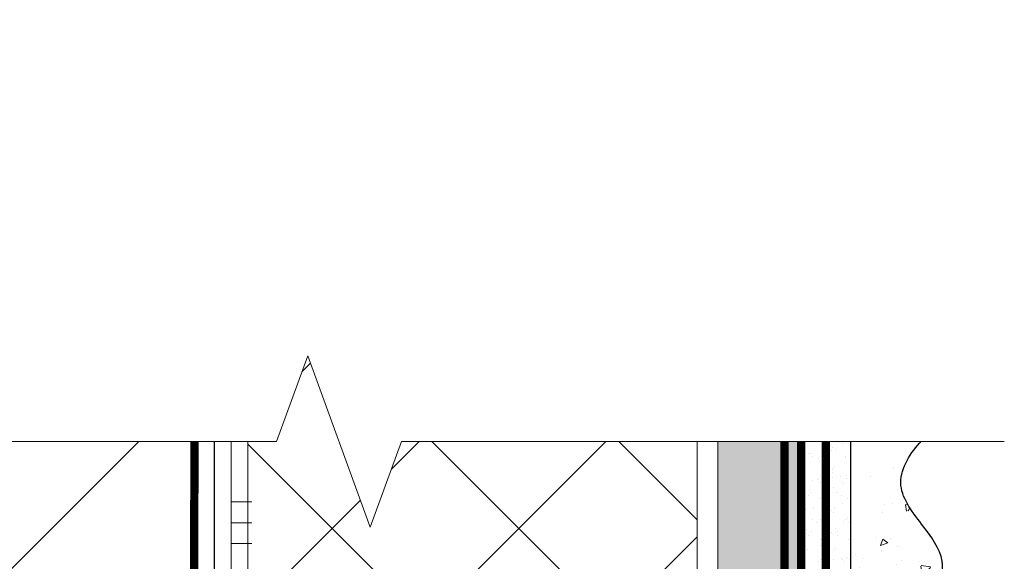
# Model space of a CAD drawing. Units: millimetres. Extents: x 40899 to 106733, y -64608 to -31585.
# Drawn here: x 49508 to 49745, y -61140 to -61010 of the extents above; entities that cross this region are included whole.
import ezdxf

# ---------------------------------------------------------------- set-up
doc = ezdxf.new("R2010")
doc.units = ezdxf.units.MM
doc.linetypes.add('ACAD_ISO03W100', pattern=[30, 12, -18])
doc.linetypes.add('Штриховая', pattern=[6, 2, -2, 2])
doc.layers.get('0').update_dxf_attribs({"lineweight": 30})
for name, color, linetype, lineweight in [('FP-XX-МАРКИ ПОМЕЩЕНИЙ', 250, 'Continuous', 25), ('TN-ГРУНТОВКА', 6, 'Continuous', 15), ('TN-КИРПИЧ', 246, 'Continuous', 30), ('TN-КЛЕЙ', 1, 'Continuous', 15), ('TN-СТЯЖКА', 252, 'Continuous', 15), ('TN-УТЕПЛИТЕЛЬ XPS', 252, 'Continuous', 15), ('ТН_Штрих Штукатурка', 7, 'Continuous', 15), ('ТН_Штукатурка', 7, 'Continuous', 25)]:
    doc.layers.add(name, color=color, linetype=linetype, lineweight=lineweight)
doc.layers.add('TN-АННОТАЦИИ', color=7, linetype='Continuous', lineweight=20, true_color=0x000000)
doc.layers.add('Стеклосетка', color=7, linetype='ACAD_ISO03W100')

# ---------------------------------------------------------------- blocks, each defined once
blk = doc.blocks.new('*U240')
at = {"layer": 'TN-КИРПИЧ', "lineweight": 13}
h = blk.add_hatch(dxfattribs=at)
h.set_pattern_fill('ANSI32', color=256, scale=7)
h.set_pattern_definition([(45, (-50, -155.7191191241386), (-47.14634463561305, 47.14634463561306), []), (45, (-18.56909, -155.7191191241386), (-47.14634463561305, 47.14634463561306), [])])
h.paths.add_polyline_path([(-50, 0), (200, 0), (199.9999999999999, 544.2808808758614), (-50.00000000000006, 544.2808808758614)])
at = {"layer": 'TN-КИРПИЧ'}
blk.add_lwpolyline([(-50, 0), (200, 0), (199.9999999999999, 544.2808808758614), (-50.00000000000006, 544.2808808758614)], close=True, dxfattribs=at)
blk = doc.blocks.new('*U241')
at = {"layer": 'ТН_Штрих Штукатурка', "ltscale": 100}
h = blk.add_hatch(dxfattribs=at)
h.set_pattern_fill('AR-SAND', color=256, scale=0.1, angle=180, style=0)
h.set_pattern_definition([(217.5, (852.9999999999774, 59038.9397012332), (0.1600031295984064, -4.894132373293424), [0, -3.860800000000001, 0, -4.318000000000001, 0, -4.1275]), (187.5, (852.9999999999774, 59038.9397012332), (-4.495232831380023, -7.168251005683545), [0, -2.082799999999998, 0, -3.479799999999998, 0, -1.333499999999999]), (147.5, (856.124199999983, 59038.9397012332), (-7.90992370241458, -0.01437184678545994), [0, -1.269999999999999, 0, -4.571999999999996, 0, -5.968999999999996]), (137.5, (856.124199999983, 59038.9397012332), (-7.635564524722971, -2.229293232572165), [0, -0.635, 0, -2.9972, 0, -3.429])])
h.paths.add_polyline_path([(-2.238209617644315e-13, 519.9999999999999), (11.99999999999978, 519.9999999999999), (11.99999999999976, 559.9999999999926), (-2.415845301584308e-13, 559.9999999999926)])
h = blk.add_hatch(dxfattribs=at)
h.set_pattern_fill('AR-CONC', color=256, scale=0.1, angle=180, style=0)
h.set_pattern_definition([(230.0000000000001, (-2.238209617644315e-13, 519.9999999999999), (-18.2184668996004, 1.593908553890302), [1.905, -20.955]), (175, (-2.238209617644315e-13, 519.9999999999999), (3.524342142496941, -19.10568452390352), [1.524, -16.764058417]), (280.4514447, (-1.518200700000224, 520.1328253499998), (-14.69412470903532, -17.51177519121952), [1.61900088, -17.80902446]), (226.1842, (-2.218760488653766e-13, 514.9199999999998), (-27.107904089213, 4.204232793272705), [2.857499999999999, -31.43249999999999]), (276.6355576100001, (-2.258990000000222, 515.2703499999999), (-23.74041340515029, -24.74261245977216), [2.428502314, -26.713560816]), (171.18415117, (-2.218760488653766e-13, 514.9199999999998), (-23.74041340649769, -24.74261245855328), [2.285996707, -25.145973192]), (201, (-2.540000000000223, 516.1899999999998), (-15.16143912691325, 10.22651981870876), [1.905, -20.955]), (146.0000000000001, (-2.540000000000223, 516.1899999999998), (-6.1802028347647, -18.41879661223193), [1.524, -16.764]), (251.451445, (-3.803453260000222, 517.0422099899998), (-21.34164192787161, -8.192276888590532), [1.61900088, -17.80899376]), (217.5, (-2.238209617644315e-13, 519.9999999999999), (-0.3088603250591784, -8.455503887315311), [0, -16.5608, 0, -17.018, 0, -16.8275]), (187.5, (-2.238209617644315e-13, 519.9999999999999), (-6.681966251030572, -10.01805748181195), [0, -9.702799999999998, 0, -16.1798, 0, -6.4135]), (147.5, (5.664199999999776, 519.9999999999999), (-13.55905951668714, 0.5728743992673392), [0, -6.35, 0, -19.812, 0, -26.289]), (137.5, (8.204199999999776, 519.9999999999999), (-14.8129181386018, -2.542649103333309), [0, -8.254999999999999, 0, -13.1572, 0, -18.669])])
edge = h.paths.add_edge_path()
edge.add_line((11.99999999999976, 559.9999999999999), (11.99999999999978, 519.9999999999999))
edge.add_line((11.99999999999978, 519.9999999999999), (33.9162629732803, 519.9999999999999))
edge.add_spline(control_points=[(33.9162629732803, 519.9999999999999), (33.4608783008166, 523.1248807340904), (28.74975791948271, 529.265895466959), (21.55795630720301, 538.6405146831743), (26.36476861651998, 546.304469849652), (28.99999999999976, 548.9397012331318), (31.63523138347341, 551.5749326166055), (34.28108439063173, 555.7934661309243), (33.96735444011325, 559.6494068640494), (33.9162629732802, 559.9999999999999)], knot_values=[0, 0, 0, 0, 10.05250795184849, 21.23284783932141, 32.41318772684639, 32.41318772684639, 32.41318772684639, 43.59352761434533, 44.72135954999594, 44.72135954999594, 44.72135954999594, 44.72135954999594], degree=3, periodic=0)
edge.add_line((33.9162629732802, 559.9999999999999), (11.99999999999976, 559.9999999999999))
h = blk.add_hatch(dxfattribs=at)
h.set_pattern_fill('AR-SAND', color=256, scale=0.1, angle=180, style=0)
h.set_pattern_definition([(217.5, (852.9999999999774, 58998.9397012332), (0.1600031295984064, -4.894132373293424), [0, -3.860800000000001, 0, -4.318000000000001, 0, -4.1275]), (187.5, (852.9999999999774, 58998.9397012332), (-4.495232831380023, -7.168251005683545), [0, -2.082799999999998, 0, -3.479799999999998, 0, -1.333499999999999]), (147.5, (856.124199999983, 58998.9397012332), (-7.90992370241458, -0.01437184678545994), [0, -1.269999999999999, 0, -4.571999999999996, 0, -5.968999999999996]), (137.5, (856.124199999983, 58998.9397012332), (-7.635564524722971, -2.229293232572165), [0, -0.635, 0, -2.9972, 0, -3.429])])
h.paths.add_polyline_path([(-2.06057393370429e-13, 479.9999999999999), (11.99999999999979, 479.9999999999999), (11.99999999999978, 519.9999999999926), (-2.238209617644283e-13, 519.9999999999926)])
h = blk.add_hatch(dxfattribs=at)
h.set_pattern_fill('AR-CONC', color=256, scale=0.1, angle=180, style=0)
h.set_pattern_definition([(230.0000000000001, (-2.06057393370429e-13, 479.9999999999999), (-18.2184668996004, 1.593908553890302), [1.905, -20.955]), (175, (-2.06057393370429e-13, 479.9999999999999), (3.524342142496941, -19.10568452390352), [1.524, -16.764058417]), (280.4514447, (-1.518200700000206, 480.1328253499999), (-14.69412470903532, -17.51177519121952), [1.61900088, -17.80902446]), (226.1842, (-2.041124804713741e-13, 474.9199999999999), (-27.107904089213, 4.204232793272705), [2.857499999999999, -31.43249999999999]), (276.6355576100001, (-2.258990000000205, 475.2703499999999), (-23.74041340515029, -24.74261245977216), [2.428502314, -26.713560816]), (171.18415117, (-2.041124804713741e-13, 474.9199999999999), (-23.74041340649769, -24.74261245855328), [2.285996707, -25.145973192]), (201, (-2.540000000000205, 476.1899999999999), (-15.16143912691325, 10.22651981870876), [1.905, -20.955]), (146.0000000000001, (-2.540000000000205, 476.1899999999999), (-6.1802028347647, -18.41879661223193), [1.524, -16.764]), (251.451445, (-3.803453260000205, 477.0422099899999), (-21.34164192787161, -8.192276888590532), [1.61900088, -17.80899376]), (217.5, (-2.06057393370429e-13, 479.9999999999999), (-0.3088603250591784, -8.455503887315311), [0, -16.5608, 0, -17.018, 0, -16.8275]), (187.5, (-2.06057393370429e-13, 479.9999999999999), (-6.681966251030572, -10.01805748181195), [0, -9.702799999999998, 0, -16.1798, 0, -6.4135]), (147.5, (5.664199999999794, 479.9999999999999), (-13.55905951668714, 0.5728743992673392), [0, -6.35, 0, -19.812, 0, -26.289]), (137.5, (8.204199999999794, 479.9999999999999), (-14.8129181386018, -2.542649103333309), [0, -8.254999999999999, 0, -13.1572, 0, -18.669])])
edge = h.paths.add_edge_path()
edge.add_line((11.99999999999978, 519.9999999999999), (11.99999999999979, 479.9999999999999))
edge.add_line((11.99999999999979, 479.9999999999999), (33.91626297328032, 479.9999999999999))
edge.add_spline(control_points=[(33.91626297328032, 479.9999999999999), (33.46087830081662, 483.1248807340904), (28.74975791948273, 489.265895466959), (21.55795630720302, 498.6405146831743), (26.36476861652, 506.304469849652), (28.99999999999978, 508.9397012331318), (31.63523138347343, 511.5749326166055), (34.28108439063175, 515.7934661309243), (33.96735444011326, 519.6494068640494), (33.91626297328022, 519.9999999999999)], knot_values=[0, 0, 0, 0, 10.05250795184849, 21.23284783932141, 32.41318772684639, 32.41318772684639, 32.41318772684639, 43.59352761434533, 44.72135954999594, 44.72135954999594, 44.72135954999594, 44.72135954999594], degree=3, periodic=0)
edge.add_line((33.91626297328022, 519.9999999999999), (11.99999999999977, 519.9999999999999))
h = blk.add_hatch(dxfattribs=at)
h.set_pattern_fill('AR-CONC', color=256, scale=0.1, angle=180, style=0)
h.set_pattern_definition([(230.0000000000001, (-1.882938249764265e-13, 439.9999999999999), (-18.2184668996004, 1.593908553890302), [1.905, -20.955]), (175, (-1.882938249764265e-13, 439.9999999999999), (3.524342142496941, -19.10568452390352), [1.524, -16.764058417]), (280.4514447, (-1.518200700000188, 440.13282535), (-14.69412470903532, -17.51177519121952), [1.61900088, -17.80902446]), (226.1842, (-1.863489120773716e-13, 434.92), (-27.107904089213, 4.204232793272705), [2.857499999999999, -31.43249999999999]), (276.6355576100001, (-2.258990000000187, 435.27035), (-23.74041340515029, -24.74261245977216), [2.428502314, -26.713560816]), (171.18415117, (-1.863489120773716e-13, 434.92), (-23.74041340649769, -24.74261245855328), [2.285996707, -25.145973192]), (201, (-2.540000000000187, 436.1899999999999), (-15.16143912691325, 10.22651981870876), [1.905, -20.955]), (146.0000000000001, (-2.540000000000187, 436.1899999999999), (-6.1802028347647, -18.41879661223193), [1.524, -16.764]), (251.451445, (-3.803453260000187, 437.0422099899999), (-21.34164192787161, -8.192276888590532), [1.61900088, -17.80899376]), (217.5, (-1.882938249764265e-13, 439.9999999999999), (-0.3088603250591784, -8.455503887315311), [0, -16.5608, 0, -17.018, 0, -16.8275]), (187.5, (-1.882938249764265e-13, 439.9999999999999), (-6.681966251030572, -10.01805748181195), [0, -9.702799999999998, 0, -16.1798, 0, -6.4135]), (147.5, (5.664199999999812, 439.9999999999999), (-13.55905951668714, 0.5728743992673392), [0, -6.35, 0, -19.812, 0, -26.289]), (137.5, (8.204199999999812, 439.9999999999999), (-14.8129181386018, -2.542649103333309), [0, -8.254999999999999, 0, -13.1572, 0, -18.669])])
edge = h.paths.add_edge_path()
edge.add_line((11.99999999999979, 479.9999999999999), (11.99999999999981, 439.9999999999999))
edge.add_line((11.99999999999981, 439.9999999999999), (33.91626297328034, 439.9999999999999))
edge.add_spline(control_points=[(33.91626297328034, 439.9999999999999), (33.46087830081664, 443.1248807340905), (28.74975791948275, 449.265895466959), (21.55795630720304, 458.6405146831743), (26.36476861652002, 466.3044698496521), (28.9999999999998, 468.9397012331319), (31.63523138347345, 471.5749326166055), (34.28108439063177, 475.7934661309244), (33.96735444011328, 479.6494068640494), (33.91626297328024, 479.9999999999999)], knot_values=[0, 0, 0, 0, 10.05250795184849, 21.23284783932141, 32.41318772684639, 32.41318772684639, 32.41318772684639, 43.59352761434533, 44.72135954999594, 44.72135954999594, 44.72135954999594, 44.72135954999594], degree=3, periodic=0)
edge.add_line((33.91626297328024, 479.9999999999999), (11.99999999999979, 479.9999999999999))
at = {"layer": 'ТН_Штукатурка', "ltscale": 100}
for points in [[(33.91626297327433, 560), (-2.415845301584341e-13, 560)], [(-2.41584530158434e-13, 559.9999999999999), (-2.238209617644315e-13, 519.9999999999999)], [(11.99999999999978, 519.9999999999999), (11.99999999999976, 559.9999999999999)], [(-2.238209617644315e-13, 519.9999999999999), (-2.06057393370429e-13, 479.9999999999999)], [(11.99999999999979, 479.9999999999999), (11.99999999999978, 519.9999999999999)], [(-2.06057393370429e-13, 479.9999999999999), (-1.882938249764265e-13, 439.9999999999999)], [(11.99999999999981, 439.9999999999999), (11.99999999999979, 479.9999999999999)]]:
    blk.add_lwpolyline(points, dxfattribs=at)
for points in [[(33.9162629732803, 519.9999999999999), (33.4608783008166, 523.1248807340904), (28.74975791948271, 529.265895466959), (21.55795630720301, 538.6405146831743), (26.36476861651998, 546.304469849652), (28.99999999999976, 548.9397012331318), (31.63523138347341, 551.5749326166055), (34.28108439063173, 555.7934661309243), (33.96735444011325, 559.6494068640494), (33.9162629732802, 559.9999999999999)], [(33.91626297328032, 479.9999999999999), (33.46087830081662, 483.1248807340904), (28.74975791948273, 489.265895466959), (21.55795630720302, 498.6405146831743), (26.36476861652, 506.304469849652), (28.99999999999978, 508.9397012331318), (31.63523138347343, 511.5749326166055), (34.28108439063175, 515.7934661309243), (33.96735444011326, 519.6494068640494), (33.91626297328022, 519.9999999999999)], [(33.91626297328034, 439.9999999999999), (33.46087830081664, 443.1248807340905), (28.74975791948275, 449.265895466959), (21.55795630720304, 458.6405146831743), (26.36476861652002, 466.3044698496521), (28.9999999999998, 468.9397012331319), (31.63523138347345, 471.5749326166055), (34.28108439063177, 475.7934661309244), (33.96735444011328, 479.6494068640494), (33.91626297328024, 479.9999999999999)]]:
    blk.add_open_spline(points, degree=3, knots=[0, 0, 0, 0, 10.05250795184849, 21.23284783932141, 32.41318772684639, 32.41318772684639, 32.41318772684639, 43.59352761434533, 44.72135954999594, 44.72135954999594, 44.72135954999594, 44.72135954999594], dxfattribs=at)
blk = doc.blocks.new('*U238')
at = {"color": 1, "ltscale": 100}
for points in [[(10, 0), (10, 5.000000000000001)], [(15, 0), (15, 5)], [(20, 3.944304526105059e-31), (20, 5)], [(25, 3.944304526105059e-31), (25, 5)], [(30, 0), (30, 5)], [(50, 6.531449595452561e-16), (50, 5.000000000000002)], [(55, 6.531449595452561e-16), (55, 5.000000000000001)], [(60, 6.531449595452565e-16), (60, 5.000000000000001)], [(540.0000000000001, 6.368163355566253e-15), (0, -2.449293598294707e-15)]]:
    blk.add_lwpolyline(points, dxfattribs=at)
blk = doc.blocks.new('*U239')
at = {"lineweight": 9, "transparency": 33554559}
h = blk.add_hatch(dxfattribs=at)
h.set_pattern_fill('ANSI37', color=256, scale=10)
h.set_pattern_definition([(45, (-606.719176080129, 11.9997111092991), (-22.45064030267288, 22.45064030267288), []), (135, (-606.719176080129, 11.9997111092991), (-22.45064030267288, -22.45064030267288), [])])
h.paths.add_polyline_path([(393.2808239198636, 111.9997111092991), (-7.251510279060703e-12, 111.9997234994381), (0, 4), (393.2808239198708, 3.999987609860989)])
at = {"lineweight": 20}
blk.add_lwpolyline([(393.2808239198636, 111.9997111092991), (-7.251510279060703e-12, 111.9997234994381), (0, 4), (393.2808239198708, 3.999987609860989)], close=True, dxfattribs=at)
blk = doc.blocks.new('*U225')
at = {"lineweight": 0}
blk.add_wipeout([(66.81546277430917, -809.0074228967142), (-1249.576383831134, -809.0074228968706), (-1324.5763838310913, -602.9466164375872), (-1474.5763838310902, -1015.0682293538239), (-1549.5763838310909, -809.0074228968706), (-2649.162755053686, -809.0074228980393), (-2724.162755053687, -602.9466164387577), (-2874.1627550536473, -1015.0682293549935), (-2949.1627550536873, -809.0074228980393), (-4658.973937792101, -809.0074228968851), (-4658.973937791519, -2.1827872842550278e-11), (-2949.1627550540707, -1.1823431123048067e-11), (-2874.1627550537037, -206.0608064580474), (-2724.1627550536473, 206.06080645810562), (-2649.1627550540356, -1.1823431123048067e-11), (-1549.5763838311345, -5.4569682106375694e-12), (-1474.5763838310722, -206.0608064570506), (-1324.5763838311343, 206.06080645927523), (-1249.5763838310907, -5.4569682106375694e-12), (66.81546277430964, 9.094947017729282e-13)], dxfattribs=at).dxf.layer = 'FP-XX-МАРКИ ПОМЕЩЕНИЙ'
at = {"linetype": 'Continuous'}
blk.add_lwpolyline([(-4398.739138884775, -2.018403077070469e-11), (-2949.162755054069, -1.345589721729539e-11), (-2949.162755053645, -1.177609115486644e-09), (-2874.162755053662, -206.060806458049), (-2724.162755053646, 206.060806458104), (-2649.162755053645, -1.177612548199879e-09), (-2649.162755054069, -1.345932993053086e-11), (-1549.576383831134, -6.726989315664118e-12), (-1474.576383831115, -206.0608064570509), (-1324.576383831134, 206.0608064592749), (-1249.576383831134, -6.730422028899972e-12), (200.0000000000001, -2.288475490443975e-15)], dxfattribs=at)

msp = doc.modelspace()

# ---------------------------------------------------------------- hatches: boundary and pattern name
at = {"layer": 'TN-СТЯЖКА'}
h = msp.add_hatch(dxfattribs=at)
h.set_pattern_fill('AR-SAND', color=256, scale=0.1)
h.set_pattern_definition([(37.50000000000001, (46771.26483884816, -63424.29167905684), (-0.1600031295984046, 4.894132373293424), [0, -3.860800000000001, 0, -4.318000000000001, 0, -4.1275]), (7.499999999999999, (46771.26483884816, -63424.29167905684), (4.495232831380027, 7.168251005683543), [0, -2.0828, 0, -3.4798, 0, -1.3335]), (327.5, (46768.14063884816, -63424.29167905684), (7.90992370241458, 0.01437184678545762), [0, -1.27, 0, -4.572, 0, -5.969]), (317.5, (46768.14063884816, -63424.29167905684), (7.635564524722972, 2.229293232572163), [0, -0.635, 0, -2.9972, 0, -3.429])])
h.paths.add_polyline_path([(49695.78313912018, -61620.43801719215), (49675.78313912018, -61620.43801719215), (49675.78313912018, -61076.15713631627), (49695.78313912018, -61076.15713631627)])

# ---------------------------------------------------------------- linework, layer by layer
at = {"layer": 'TN-ГРУНТОВКА', "linetype": 'Штриховая', "ltscale": 0.5, "const_width": 2}
msp.add_lwpolyline([(49548.77536271914, -61621.40808603866), (49550.03087229619, -61076.15713631627)], dxfattribs=at)
at = {"layer": 'TN-ГРУНТОВКА', "linetype": 'Штриховая', "ltscale": 0.5}
msp.add_lwpolyline([(49701.78313912018, -61620.43801719215, 2, 2, 0), (49701.78313912018, -61076.15713631627, 2, 2, 0)], format="xyseb", dxfattribs=at)
at = {"layer": 'TN-СТЯЖКА'}
msp.add_lwpolyline([(49695.78313912018, -61620.43801719215), (49675.78313912018, -61620.43801719215), (49675.78313912018, -61076.15713631627), (49695.78313912018, -61076.15713631627)], close=True, dxfattribs=at)
at = {"layer": 'Стеклосетка', "linetype": 'Штриховая', "ltscale": 0.2, "const_width": 2}
for points in [[(49691.78313912018, -61620.43801719215), (49691.78313912018, -61076.15713631627)], [(49695.78313912018, -61620.43801719215), (49695.78313912018, -61076.15713631627)]]:
    msp.add_lwpolyline(points, dxfattribs=at)

# ---------------------------------------------------------------- block references
msp.add_blockref('*U240', (49354.78313912018, -61620.43801719214))
at = {"layer": 'TN-КЛЕЙ', "ltscale": 100, "rotation": 270}
msp.add_blockref('*U238', (49558.78313912018, -61076.15713631627), dxfattribs=at)
at = {"layer": 'TN-УТЕПЛИТЕЛЬ XPS', "ltscale": 100, "rotation": 269.9999999999999}
msp.add_blockref('*U239', (49558.78313912018, -61076.15713631627), dxfattribs=at)
at = {"layer": 'ТН_Штукатурка', "ltscale": 100}
msp.add_blockref('*U241', (49695.78313912018, -61620.43801719215), dxfattribs=at)

# ---------------------------------------------------------------- next in the draw order: block references
at = {"layer": 'TN-АННОТАЦИИ', "xscale": -0.1, "yscale": 0.1, "zscale": 0.1, "rotation": 180}
msp.add_blockref('*U225', (49724.65705300865, -61111.62549833578), dxfattribs=at)

doc.saveas('drawing.dxf')
